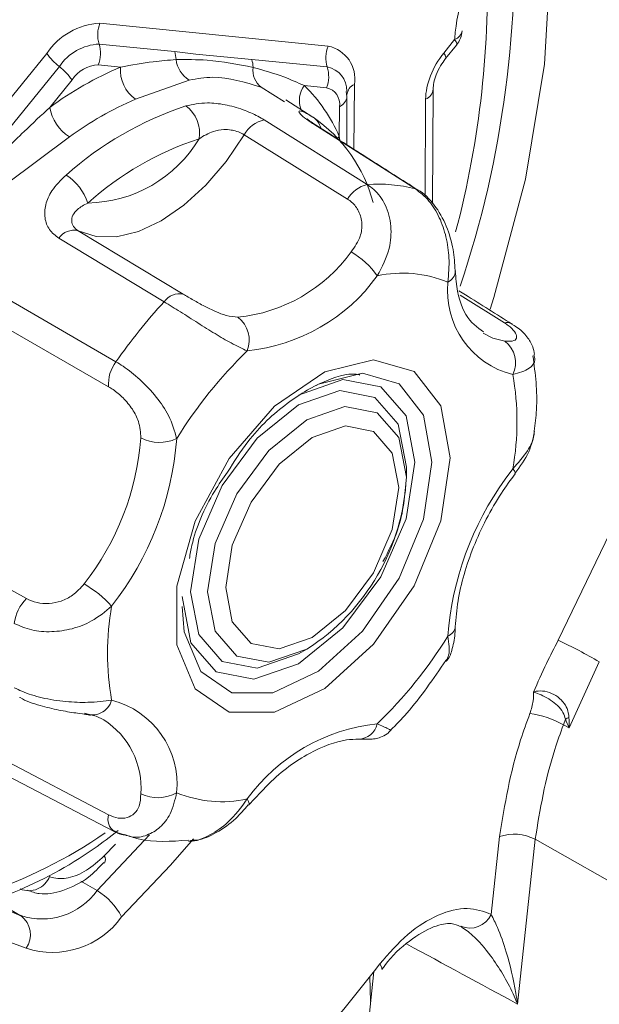
# Model space of a CAD drawing. Extents: x 6.8 to 65.9, y 0.3 to 48.8.
# Drawn here: x 48.4 to 48.8, y 2 to 2.8 of the extents above; entities that cross this region are included whole.
import ezdxf

# ---------------------------------------------------------------- set-up
doc = ezdxf.new("R2010")
doc.units = 0
doc.header["$MEASUREMENT"] = 0
doc.layers.add('OBJECT', color=7, linetype='CONTINUOUS')

msp = doc.modelspace()

# ---------------------------------------------------------------- linework, layer by layer
at = {"layer": 'OBJECT', "linetype": 'Continuous', "lineweight": 15}
for p, q in [((48.40791, 2.75142), (48.57176, 2.73493)), ((48.65478, 2.73), (48.66262, 2.73976)), ((48.40734, 2.73645), (48.46158, 2.73099)), ((48.65611, 2.72599), (48.66395, 2.73575)), ((48.20447, 2.52598), (48.36969, 2.72967)), ((48.51694, 2.72542), (48.57118, 2.71996)), ((48.3241, 2.65277), (48.3788, 2.72021)), ((48.42268, 2.71988), (48.40677, 2.72148)), ((48.38791, 2.71075), (48.37186, 2.69096)), ((48.47197, 2.7106), (48.43347, 2.69677)), ((48.54035, 2.69483), (48.52372, 2.7054)), ((48.57061, 2.70499), (48.5547, 2.70659)), ((48.5853, 2.69881), (48.58469, 2.70227)), ((48.59063, 2.70744), (48.59034, 2.66081)), ((48.64666, 2.62198), (48.64717, 2.70413)), ((48.56074, 2.68399), (48.54131, 2.69634)), ((48.58509, 2.66415), (48.5853, 2.69881)), ((48.58528, 2.69943), (48.5853, 2.69881)), ((48.64136, 2.62687), (48.64179, 2.69674)), ((48.57979, 2.67004), (48.57992, 2.69143)), ((48.52586, 2.68202), (48.59991, 2.63548)), ((48.63449, 2.63238), (48.56147, 2.67883)), ((48.38596, 2.66975), (48.34051, 2.63581)), ((48.58576, 2.62498), (48.51152, 2.67117)), ((48.57979, 2.67004), (48.57874, 2.66885)), ((48.57979, 2.67004), (48.58014, 2.66729)), ((48.45399, 2.55124), (48.3784, 2.59689)), ((48.39229, 2.60233), (48.46768, 2.55681)), ((48.66311, 2.57353), (48.6631, 2.57384)), ((48.69832, 2.53619), (48.66662, 2.55597)), ((48.34279, 2.55259), (48.4194, 2.50821)), ((48.41416, 2.49024), (48.33763, 2.53434)), ((48.70385, 2.53531), (48.70366, 2.53542)), ((48.62793, 2.4254), (48.62793, 2.43247)), ((48.69895, 2.42387), (48.70443, 2.43138)), ((48.27802, 2.38069), (48.35512, 2.33806)), ((48.55046, 2.29829), (48.55659, 2.30182)), ((48.76648, 2.29266), (48.7448, 2.24513)), ((48.74214, 2.25152), (48.74072, 2.24736)), ((48.7448, 2.24513), (48.74072, 2.24736)), ((48.33763, 2.22299), (48.41416, 2.18269)), ((48.34153, 2.21067), (48.41813, 2.17074)), ((48.5147, 2.18971), (48.52374, 2.19926)), ((48.41814, 2.17074), (48.4194, 2.17024)), ((48.42548, 2.16842), (48.4194, 2.17024)), ((48.68884, 2.11122), (48.69481, 2.16705)), ((48.72045, 2.16515), (48.70779, 2.0468)), ((48.41101, 2.15328), (48.41913, 2.16167)), ((48.3941, 2.13511), (48.40591, 2.12829)), ((48.3511, 2.11029), (48.33141, 2.12166)), ((48.33434, 2.11723), (48.3511, 2.11029)), ((48.60463, 2.07023), (48.58862, 1.92057)), ((48.60231, 2.04856), (48.60175, 2.06655))]:
    msp.add_line(p, q, dxfattribs=at)
at = {"layer": 'OBJECT', "linetype": 'Continuous', "lineweight": 15, "flags": 128}
for points in [[(48.87536, 3.09197), (48.89426, 3.00287), (48.90111, 2.89866), (48.89426, 2.78654), (48.87386, 2.66889), (48.84033, 2.54823), (48.7944, 2.42711), (48.73703, 2.30812)], [(48.6597, 3.04967), (48.69078, 3.00011), (48.71342, 2.94134), (48.72719, 2.87451), (48.7318, 2.80092), (48.72719, 2.72199), (48.71342, 2.63927), (48.69078, 2.55436), (48.68806, 2.54587)], [(48.66395, 2.73575), (48.66405, 2.73591), (48.66412, 2.73682), (48.66363, 2.73812), (48.66262, 2.73976)], [(48.65478, 2.73), (48.65579, 2.72836), (48.65627, 2.72706), (48.65621, 2.72615), (48.6561, 2.72598)], [(48.56319, 2.67807), (48.56291, 2.67824), (48.56147, 2.67883)], [(48.51152, 2.67117), (48.49858, 2.65205), (48.48398, 2.63499), (48.46824, 2.62059), (48.45191, 2.60938), (48.43557, 2.60174), (48.41983, 2.59795), (48.40523, 2.59815), (48.39229, 2.60233)], [(48.63449, 2.63238), (48.63591, 2.63181), (48.63621, 2.63163)], [(48.68302, 2.52868), (48.69012, 2.52525), (48.69866, 2.523)], [(48.65929, 2.43911), (48.65261, 2.394), (48.63347, 2.34727), (48.60447, 2.30523), (48.56951, 2.27356), (48.53331, 2.25654), (48.50077, 2.25646), (48.47629, 2.27334), (48.46316, 2.3049), (48.46316, 2.34688), (48.47629, 2.39359), (48.50077, 2.43875), (48.53331, 2.47624), (48.56951, 2.50101), (48.60447, 2.5097), (48.63347, 2.50115), (48.65261, 2.47651), (48.65929, 2.43911)], [(48.6463, 2.43601), (48.64024, 2.46994), (48.62288, 2.49229), (48.59657, 2.50004), (48.56485, 2.49215), (48.55656, 2.48781)], [(48.55044, 2.48427), (48.55045, 2.48428), (48.58244, 2.4954), (48.60956, 2.49013), (48.62769, 2.46927), (48.63405, 2.43601), (48.62769, 2.39539), (48.60956, 2.35361), (48.58244, 2.31703), (48.55045, 2.29121), (48.51846, 2.28009), (48.49134, 2.28536), (48.47322, 2.30622), (48.46685, 2.33949), (48.46685, 2.33949)], [(48.62793, 2.43247), (48.62203, 2.4633), (48.60523, 2.48263), (48.5801, 2.48752), (48.55045, 2.47721), (48.5208, 2.45328), (48.49567, 2.41938), (48.47887, 2.38066), (48.47298, 2.34302), (48.47887, 2.31219), (48.49567, 2.29286), (48.5208, 2.28798), (48.55045, 2.29828), (48.55046, 2.29829)], [(48.55659, 2.30182), (48.55657, 2.30182), (48.52927, 2.29233), (48.50612, 2.29682), (48.49065, 2.31463), (48.48522, 2.34302), (48.49065, 2.37769), (48.50612, 2.41335), (48.52927, 2.44457), (48.55657, 2.4666), (48.58388, 2.4761), (48.60703, 2.4716), (48.62249, 2.4538), (48.62793, 2.4254), (48.62793, 2.4254)], [(48.62254, 2.4179), (48.61781, 2.44264), (48.60434, 2.45815), (48.58417, 2.46207), (48.56038, 2.4538), (48.53659, 2.4346), (48.51642, 2.4074), (48.50295, 2.37633), (48.49821, 2.34613), (48.50295, 2.32139), (48.51642, 2.30588), (48.53659, 2.30196), (48.56038, 2.31023), (48.58417, 2.32943), (48.60434, 2.35663), (48.61781, 2.3877), (48.62254, 2.4179)], [(48.46685, 2.33242), (48.46838, 2.31426), (48.48029, 2.28563), (48.50251, 2.27032), (48.53202, 2.27039), (48.56485, 2.28583), (48.59657, 2.31455), (48.62288, 2.35269), (48.64024, 2.39508), (48.6463, 2.43601)], [(48.70443, 2.43138), (48.70553, 2.42986), (48.70611, 2.42868), (48.70614, 2.42789), (48.70604, 2.42773)], [(48.41067, 2.25097), (48.40512, 2.25351), (48.39657, 2.25576)], [(48.5137, 2.19412), (48.51461, 2.19235), (48.51499, 2.19094), (48.51484, 2.18992), (48.5146, 2.18961)], [(48.40591, 2.12829), (48.43999, 2.16449), (48.44339, 2.16832)], [(48.47507, 2.16558), (48.45854, 2.14665), (48.42344, 2.10937)], [(48.93294, 2.04465), (48.79396, 2.12347), (48.72045, 2.16515)], [(48.35494, 2.08687), (48.33398, 2.09451), (48.3101, 2.0954), (48.28421, 2.08948), (48.25729, 2.07699), (48.23037, 2.0584), (48.20447, 2.03442), (48.18059, 2.00597), (48.15964, 1.97412)], [(48.61028, 2.07179), (48.61039, 2.07195), (48.61041, 2.07277), (48.60986, 2.074), (48.60878, 2.07557)]]:
    msp.add_lwpolyline(points, dxfattribs=at)
at = {"layer": 'OBJECT', "linetype": 'Continuous', "lineweight": 15}
for centre, radius, start, end in [((47.9523, 2.80158), 0.75328, 341.49577, 3.56372), ((48.00769, 2.77574), 0.67837, 345.11098, 2.42106), ((48.41037, 2.70264), 0.04884, 92.88021, 146.3929), ((48.42907, 2.74311), 0.02273, 158.57119, 197.05386), ((48.65994, 2.74746), 0.00815, 289.21804, 349.68643), ((48.64963, 2.74726), 0.01837, 321.20543, 356.06581), ((48.40917, 2.70002), 0.03647, 92.8802, 146.3929), ((48.38561, 2.72978), 0.02273, 338.57138, 17.05565), ((48.4408, 2.72448), 0.02178, 2.07833, 17.38947), ((48.59292, 2.72663), 0.02273, 158.57121, 197.05374), ((48.56702, 2.71146), 0.02395, 350.34714, 78.59061), ((48.41256, 2.76183), 0.05359, 216.87196, 230.95116), ((48.48277, 2.72788), 0.02037, 187.34688, 238.00928), ((48.49616, 2.71891), 0.02178, 2.07848, 17.38932), ((48.52579, 2.47952), 0.26154, 113.21807, 126.05506), ((48.34504, 2.67859), 0.05359, 36.87235, 50.95149), ((48.40798, 2.69741), 0.0241, 92.88018, 146.3929), ((48.44814, 2.71769), 0.02555, 175.09058, 234.95022), ((48.53301, 2.71749), 0.01525, 171.64167, 232.46797), ((48.54945, 2.7133), 0.02273, 338.57129, 17.05576), ((48.5681, 2.70316), 0.01708, 357.73786, 79.60405), ((48.5684, 2.69603), 0.0173, 142.35994, 203.10237), ((48.47431, 2.62452), 0.11488, 23.34244, 45.59531), ((48.56827, 2.69341), 0.01182, 350.34698, 78.59075), ((48.59424, 2.69916), 0.00903, 113.54541, 174.29531), ((48.63848, 2.7048), 0.00871, 292.32091, 355.69343), ((48.52984, 2.47212), 0.24445, 113.21807, 126.05503), ((48.57632, 2.69971), 0.00903, 293.54406, 354.30025), ((48.40324, 2.69653), 0.03188, 190.06441, 237.16785), ((48.54661, 2.45927), 0.24511, 108.3085, 131.68613), ((48.45558, 2.67261), 0.02392, 349.91881, 54.08889), ((48.53047, 2.66102), 0.0215, 102.38952, 151.84182), ((48.50016, 2.59532), 0.1074, 14.72313, 55.47823), ((48.55368, 2.67265), 0.01335, 15.60853, 56.61332), ((48.39777, 2.71699), 0.09475, 270.83233, 329.1623), ((48.55073, 2.45204), 0.22792, 108.30852, 131.6861), ((48.36417, 2.61121), 0.03668, 17.5107, 58.0156), ((48.60435, 2.61471), 0.02123, 102.07819, 151.08665), ((48.60809, 2.53199), 0.10381, 75.26262, 94.51833), ((48.38925, 2.58964), 0.01305, 76.54952, 146.26044), ((48.49525, 2.65437), 0.11481, 275.83064, 324.16398), ((48.55773, 2.53509), 0.06038, 35.22016, 59.56096), ((48.50032, 2.647), 0.13166, 275.83068, 324.16394), ((48.62519, 2.48704), 0.08484, 67.43794, 102.34305), ((48.65365, 2.57392), 0.00948, 295.63508, 357.64112), ((48.7197, 2.55931), 0.06225, 174.40152, 255.79981), ((48.465, 2.54378), 0.0133, 78.39434, 145.89117), ((48.75894, 2.27068), 0.41438, 137.3861, 145.02476), ((48.49459, 2.52366), 0.02058, 338.19235, 53.2297), ((48.69998, 2.52871), 0.00766, 61.19981, 102.45528), ((48.68688, 2.50747), 0.0195, 334.1432, 52.81783), ((48.74644, 2.27703), 0.33359, 134.2411, 148.16974), ((48.44009, 2.49243), 0.02602, 142.65956, 184.84241), ((48.51234, 2.46517), 0.19503, 350.02253, 9.97747), ((48.24407, 2.46813), 0.19376, 321.91226, 355.67638), ((48.24145, 2.46972), 0.2222, 321.91227, 355.67637), ((48.45072, 2.47978), 0.02949, 242.87366, 294.62566), ((48.47301, 2.43245), 0.15508, 302.61121, 357.39416), ((48.87781, 2.29461), 0.22068, 144.14687, 175.72466), ((48.3543, 2.27605), 0.08397, 42.37629, 59.77612), ((48.37704, 2.31638), 0.03083, 135.31153, 172.94278), ((48.60842, 2.29886), 0.19503, 170.02253, 189.97747), ((48.65457, 2.31908), 0.00862, 291.58255, 352.11571), ((48.37432, 2.487), 0.3336, 314.24112, 328.16973), ((48.5557, 1.92699), 0.42207, 60.03905, 64.55564), ((48.40237, 2.26907), 0.01452, 246.44714, 343.98275), ((48.40106, 2.20472), 0.06225, 354.40152, 75.79981), ((48.3795, 2.20214), 0.05793, 355.75026, 57.45515), ((48.7076, 2.18913), 0.06699, 60.36535, 82.24336), ((48.7692, 2.18834), 0.06873, 110.86649, 113.18418), ((48.62044, 2.11703), 0.13166, 95.83067, 144.16396), ((48.59324, 2.25137), 0.01422, 271.28807, 346.35133), ((48.44939, 2.22225), 0.02725, 243.60246, 299.98256), ((48.49556, 2.27699), 0.08484, 247.43797, 282.343), ((48.42454, 2.1795), 0.01086, 162.91085, 233.84914), ((48.21756, 2.45008), 0.341, 288.10294, 304.68636), ((48.70546, 2.13668), 0.03218, 62.23471, 109.32496), ((48.40676, 2.15044), 0.00511, 332.89969, 33.74151), ((48.35682, 2.14432), 0.0161, 247.27818, 338.35733), ((48.36615, 2.15692), 0.04899, 252.11437, 324.24759), ((48.38303, 2.0895), 0.04503, 26.17166, 59.46349), ((48.34104, 2.09662), 0.01698, 324.95259, 53.6419), ((48.37375, 2.14515), 0.06124, 252.11445, 324.24754), ((48.67341, 2.11838), 0.01701, 247.76335, 335.10429), ((47.43913, 2.97806), 1.47735, 316.65164, 322.3463)]:
    msp.add_arc(centre, radius, start, end, dxfattribs=at)
for centre, major_axis, ratio, start_param, end_param in [((48.66777, 2.71152), (0.01837, 0.03182), 0.577483, 1.309103, 2.348883), ((21.73584, 17.88913), (42.6454, -23.8982), 0.01689, 5.404146, 5.406555)]:
    msp.add_ellipse(centre, major_axis=major_axis, ratio=ratio, start_param=start_param, end_param=end_param, dxfattribs=at)
for points, knots in [([(48.66262, 2.73976), (48.66265, 2.74009), (48.66346, 2.75148), (48.66809, 2.77583), (48.67963, 2.7993), (48.6854, 2.81103)], [0, 0, 0, 0, 0.015045, 0.507523, 1, 1, 1, 1]), ([(48.46158, 2.73099), (48.46663, 2.73042), (48.47843, 2.72907), (48.49692, 2.72709), (48.51027, 2.72598), (48.51694, 2.72542)], [0, 0, 0, 0, 0.272518, 0.636227, 1, 1, 1, 1]), ([(48.42268, 2.71988), (48.43065, 2.72133), (48.44441, 2.72384), (48.45718, 2.72485), (48.46256, 2.72527)], [0, 0, 0, 0, 0.578446, 1, 1, 1, 1]), ([(48.46256, 2.72527), (48.47002, 2.72532), (48.48843, 2.72546), (48.50692, 2.72185), (48.51792, 2.7197)], [0, 0, 0, 0, 0.404808, 1, 1, 1, 1]), ([(48.64717, 2.70413), (48.64727, 2.70557), (48.64746, 2.70847), (48.6493, 2.71459), (48.65225, 2.72074), (48.65488, 2.72432), (48.65611, 2.72599)], [0, 0, 0, 0, 0.246291, 0.494105, 0.764725, 1, 1, 1, 1]), ([(48.51792, 2.7197), (48.52539, 2.71756), (48.53832, 2.71387), (48.54984, 2.70875), (48.5547, 2.70659)], [0, 0, 0, 0, 0.578136, 1, 1, 1, 1]), ([(48.52372, 2.7054), (48.51203, 2.70899), (48.49441, 2.71441), (48.47763, 2.71156), (48.47197, 2.7106)], [0, 0, 0, 0, 0.663287, 1, 1, 1, 1]), ([(48.32834, 2.64891), (48.33674, 2.65725), (48.35126, 2.67167), (48.36575, 2.68524), (48.37186, 2.69096)], [0, 0, 0, 0, 0.578137, 1, 1, 1, 1]), ([(48.52586, 2.68202), (48.5244, 2.68288), (48.51999, 2.6855), (48.51032, 2.68968), (48.49754, 2.69321), (48.48286, 2.69481), (48.47454, 2.69303), (48.46961, 2.69198)], [0, 0, 0, 0, 0.091181, 0.27529, 0.482327, 0.693494, 1, 1, 1, 1]), ([(48.56103, 2.6838), (48.55839, 2.68537), (48.55378, 2.6881), (48.55061, 2.68868), (48.55083, 2.68709), (48.55423, 2.6837), (48.55907, 2.68045), (48.56147, 2.67883)], [0, 0, 0, 0, 0.265869, 0.46389, 0.647476, 0.825122, 1, 1, 1, 1]), ([(48.56345, 2.67799), (48.56243, 2.67862), (48.55963, 2.68035), (48.55757, 2.68194), (48.55651, 2.68292), (48.55667, 2.68276), (48.55669, 2.68274)], [0, 0, 0, 0, 0.246523, 0.672747, 0.958609, 1, 1, 1, 1]), ([(48.51152, 2.67117), (48.5108, 2.67161), (48.50983, 2.6722), (48.50731, 2.67336), (48.50491, 2.67415), (48.50096, 2.67491), (48.49594, 2.67521), (48.4876, 2.67362), (48.4824, 2.67043), (48.47913, 2.66842)], [0, 0, 0, 0, 0.079893, 0.107584, 0.242326, 0.284619, 0.432245, 0.64331, 1, 1, 1, 1]), ([(48.63621, 2.63163), (48.6249, 2.63883), (48.60054, 2.65431), (48.57622, 2.66979), (48.56319, 2.67808)], [0, 0, 0, 0, 0.46462, 1, 1, 1, 1]), ([(48.3836, 2.64232), (48.37987, 2.63868), (48.37336, 2.63233), (48.36852, 2.62131), (48.36789, 2.61157), (48.37098, 2.60274), (48.37594, 2.59883), (48.3784, 2.59689)], [0, 0, 0, 0, 0.265869, 0.46389, 0.647476, 0.825122, 1, 1, 1, 1]), ([(48.59991, 2.63548), (48.60149, 2.63435), (48.60667, 2.63069), (48.61361, 2.62104), (48.61756, 2.60607), (48.61637, 2.58778), (48.61043, 2.57637), (48.60706, 2.56991)], [0, 0, 0, 0, 0.089319, 0.291828, 0.513007, 0.724189, 1, 1, 1, 1]), ([(48.66295, 2.57382), (48.66265, 2.57871), (48.66203, 2.58875), (48.65724, 2.60598), (48.64862, 2.62102), (48.63996, 2.63018), (48.63418, 2.63258), (48.63321, 2.63299)], [0, 0, 0, 0, 0.231136, 0.4749738, 0.7190005, 0.952497, 1, 1, 1, 1]), ([(48.65774, 2.56538), (48.65827, 2.57111), (48.65922, 2.5815), (48.65688, 2.59783), (48.65203, 2.61204), (48.64456, 2.62448), (48.63786, 2.62974), (48.63449, 2.63238)], [0, 0, 0, 0, 0.237403, 0.430701, 0.618455, 0.808073, 1, 1, 1, 1]), ([(48.58832, 2.58715), (48.59086, 2.59077), (48.59527, 2.59707), (48.5966, 2.60774), (48.59426, 2.61642), (48.58998, 2.62205), (48.58676, 2.62429), (48.58576, 2.62498)], [0, 0, 0, 0, 0.280645, 0.487718, 0.705735, 0.909362, 1, 1, 1, 1]), ([(48.39229, 2.60233), (48.39105, 2.60329), (48.38854, 2.60524), (48.38727, 2.60938), (48.38825, 2.61376), (48.39212, 2.61852), (48.3965, 2.62084), (48.39915, 2.62225)], [0, 0, 0, 0, 0.153369, 0.311449, 0.483302, 0.686586, 1, 1, 1, 1]), ([(48.68329, 2.52964), (48.67875, 2.53295), (48.66975, 2.53953), (48.6641, 2.55839), (48.66328, 2.57098), (48.66311, 2.57362)], [0, 0, 0, 0, 0.4449864, 0.8834346, 1, 1, 1, 1]), ([(48.46768, 2.55681), (48.47006, 2.55539), (48.47475, 2.5526), (48.48288, 2.54809), (48.49104, 2.54413), (48.49954, 2.54092), (48.50426, 2.54043), (48.50691, 2.54015)], [0, 0, 0, 0, 0.194282, 0.383179, 0.56729, 0.757418, 1, 1, 1, 1]), ([(48.70386, 2.53531), (48.69267, 2.54232), (48.67993, 2.5503), (48.6672, 2.5583), (48.66565, 2.55927)], [0, 0, 0, 0, 0.878523, 1, 1, 1, 1]), ([(48.5137, 2.51602), (48.51002, 2.51769), (48.50335, 2.52074), (48.49082, 2.52819), (48.47829, 2.53604), (48.46541, 2.54425), (48.45781, 2.5489), (48.45399, 2.55124)], [0, 0, 0, 0, 0.237403, 0.430701, 0.618455, 0.808073, 1, 1, 1, 1]), ([(48.69866, 2.523), (48.70116, 2.52287), (48.70551, 2.52264), (48.70768, 2.52568), (48.70619, 2.52974), (48.7024, 2.5335), (48.69928, 2.53556), (48.69832, 2.53619)], [0, 0, 0, 0, 0.280645, 0.487717, 0.705735, 0.909362, 1, 1, 1, 1]), ([(48.71998, 2.51335), (48.71965, 2.51529), (48.71885, 2.52003), (48.71424, 2.52684), (48.70927, 2.53212), (48.70468, 2.53449), (48.70347, 2.53512)], [0, 0, 0, 0, 0.201031, 0.494183, 0.86599, 1, 1, 1, 1]), ([(48.71948, 2.51323), (48.71981, 2.51206), (48.72088, 2.50828), (48.71636, 2.50241), (48.70874, 2.50021), (48.70443, 2.49896)], [0, 0, 0, 0, 0.162279, 0.525552, 1, 1, 1, 1]), ([(48.71973, 2.45844), (48.72039, 2.46355), (48.72284, 2.48241), (48.72052, 2.49978), (48.71884, 2.51243)], [0, 0, 0, 0, 0.27129, 1, 1, 1, 1]), ([(48.4194, 2.50821), (48.42112, 2.50716), (48.42672, 2.50373), (48.4371, 2.49545), (48.44868, 2.48312), (48.45879, 2.4682), (48.46149, 2.45847), (48.46301, 2.45297)], [0, 0, 0, 0, 0.0893192, 0.2918284, 0.5130069, 0.7241891, 1, 1, 1, 1]), ([(48.49957, 2.42901), (48.50425, 2.43646), (48.51656, 2.45608), (48.54249, 2.4801), (48.57069, 2.496), (48.58877, 2.5006), (48.5943, 2.49868), (48.59442, 2.49863)], [0, 0, 0, 0, 0.17042, 0.44895, 0.723302, 0.993708, 1, 1, 1, 1]), ([(48.43728, 2.45353), (48.43703, 2.45745), (48.4366, 2.46426), (48.43142, 2.47439), (48.42483, 2.48233), (48.41868, 2.48747), (48.41523, 2.48958), (48.41416, 2.49024)], [0, 0, 0, 0, 0.280645, 0.487718, 0.705735, 0.909362, 1, 1, 1, 1]), ([(48.70443, 2.43138), (48.70819, 2.43562), (48.71501, 2.44332), (48.7197, 2.45281), (48.71969, 2.45739), (48.71969, 2.45844)], [0, 0, 0, 0, 0.4860582, 0.8818164, 1, 1, 1, 1]), ([(48.70586, 2.42788), (48.70962, 2.43298), (48.71661, 2.44243), (48.7189, 2.45318), (48.71996, 2.45813)], [0, 0, 0, 0, 0.539565, 1, 1, 1, 1]), ([(48.47219, 2.36686), (48.47271, 2.36999), (48.47527, 2.38543), (48.48506, 2.40835), (48.49638, 2.42447), (48.49957, 2.42901)], [0, 0, 0, 0, 0.1543681, 0.7615524, 1, 1, 1, 1]), ([(48.66311, 2.31785), (48.6636, 2.32394), (48.66502, 2.34188), (48.67495, 2.37549), (48.69101, 2.40696), (48.70275, 2.42319), (48.70606, 2.42776)], [0, 0, 0, 0, 0.175839, 0.518287, 0.864161, 1, 1, 1, 1]), ([(48.61117, 2.3646), (48.61506, 2.37214), (48.62546, 2.39229), (48.62697, 2.41265), (48.62793, 2.4254)], [0, 0, 0, 0, 0.374017, 1, 1, 1, 1]), ([(48.35512, 2.33806), (48.35759, 2.33697), (48.36246, 2.33481), (48.37129, 2.33421), (48.38019, 2.33594), (48.38933, 2.34049), (48.39397, 2.34569), (48.39657, 2.34861)], [0, 0, 0, 0, 0.194282, 0.383179, 0.56729, 0.757418, 1, 1, 1, 1]), ([(48.41633, 2.33265), (48.41178, 2.32881), (48.40351, 2.32184), (48.38813, 2.31594), (48.3732, 2.31377), (48.35845, 2.31494), (48.35046, 2.31842), (48.34644, 2.32017)], [0, 0, 0, 0, 0.2374028, 0.4307008, 0.6184551, 0.8080731, 1, 1, 1, 1]), ([(48.65646, 2.29288), (48.65674, 2.29319), (48.65916, 2.29583), (48.66134, 2.3033), (48.6629, 2.31116), (48.663, 2.31672), (48.66303, 2.31792)], [0, 0, 0, 0, 0.046102, 0.392994, 0.869073, 1, 1, 1, 1]), ([(48.6564, 2.29355), (48.65716, 2.29472), (48.65951, 2.29834), (48.65846, 2.30593), (48.65774, 2.31106)], [0, 0, 0, 0, 0.322597, 1, 1, 1, 1]), ([(48.71926, 2.27096), (48.72227, 2.27783), (48.72775, 2.29035), (48.73415, 2.30259), (48.73703, 2.30812)], [0, 0, 0, 0, 0.548513, 1, 1, 1, 1]), ([(48.61661, 2.24351), (48.62054, 2.24751), (48.63513, 2.26236), (48.6473, 2.28047), (48.65619, 2.2937)], [0, 0, 0, 0, 0.269331, 1, 1, 1, 1]), ([(48.34644, 2.27405), (48.34823, 2.27317), (48.35406, 2.27028), (48.36661, 2.26639), (48.38333, 2.26378), (48.40146, 2.26321), (48.41095, 2.26439), (48.41633, 2.26507)], [0, 0, 0, 0, 0.089319, 0.291828, 0.513007, 0.724189, 1, 1, 1, 1]), ([(48.71664, 2.25551), (48.71763, 2.25861), (48.71936, 2.26406), (48.71929, 2.26887), (48.71926, 2.27096)], [0, 0, 0, 0, 0.567651, 1, 1, 1, 1]), ([(48.71926, 2.27096), (48.71937, 2.27099), (48.71999, 2.27121), (48.72249, 2.27184), (48.72724, 2.27185), (48.73377, 2.26962), (48.73818, 2.26641), (48.74134, 2.26289), (48.74391, 2.25885), (48.74443, 2.25479), (48.74472, 2.25256)], [0, 0, 0, 0, 0.012721, 0.069819, 0.266941, 0.456711, 0.634705, 0.683688, 0.826347, 1, 1, 1, 1]), ([(48.74214, 2.25152), (48.74167, 2.25316), (48.74061, 2.25684), (48.73652, 2.26135), (48.73137, 2.26535), (48.72577, 2.26846), (48.72189, 2.27005), (48.71987, 2.27075), (48.71936, 2.27092), (48.71926, 2.27096)], [0, 0, 0, 0, 0.1455214, 0.3257132, 0.5067327, 0.7070407, 0.9215043, 0.9850294, 1, 1, 1, 1]), ([(48.35032, 2.26722), (48.35044, 2.26713), (48.35443, 2.26445), (48.36422, 2.26132), (48.37838, 2.25777), (48.39063, 2.25585), (48.39806, 2.25483), (48.40063, 2.25438), (48.40118, 2.25429)], [0, 0, 0, 0, 0.008915, 0.2787, 0.509248, 0.733944, 0.943867, 1, 1, 1, 1]), ([(48.69481, 2.16705), (48.6986, 2.19006), (48.7034, 2.21924), (48.71433, 2.24918), (48.71664, 2.25551)], [0, 0, 0, 0, 0.788451, 1, 1, 1, 1]), ([(48.7448, 2.24513), (48.74476, 2.24521), (48.74392, 2.24734), (48.74301, 2.24947), (48.74214, 2.25152)], [0, 0, 0, 0, 0.039731, 1, 1, 1, 1]), ([(48.74472, 2.25256), (48.74475, 2.2502), (48.74479, 2.24772), (48.7448, 2.24524), (48.7448, 2.24513)], [0, 0, 0, 0, 0.95431, 1, 1, 1, 1]), ([(48.59356, 2.23716), (48.59628, 2.23709), (48.60018, 2.23698), (48.60502, 2.23726), (48.60952, 2.23831), (48.61379, 2.24024), (48.61584, 2.24251), (48.61667, 2.24343)], [0, 0, 0, 0, 0.408452, 0.584101, 0.730431, 0.891905, 1, 1, 1, 1]), ([(48.60706, 2.24801), (48.60991, 2.2468), (48.61507, 2.24461), (48.61755, 2.24311), (48.61682, 2.24332), (48.61678, 2.24333)], [0, 0, 0, 0, 0.538082, 0.976199, 1, 1, 1, 1]), ([(48.74072, 2.24736), (48.73858, 2.24148), (48.72842, 2.21366), (48.72397, 2.18654), (48.72045, 2.16515)], [0, 0, 0, 0, 0.211549, 1, 1, 1, 1]), ([(48.52374, 2.19926), (48.52553, 2.2012), (48.53656, 2.2131), (48.55858, 2.22849), (48.58071, 2.23672), (48.59084, 2.23705), (48.59369, 2.23715)], [0, 0, 0, 0, 0.075679, 0.465363, 0.850053, 1, 1, 1, 1]), ([(48.41416, 2.18269), (48.41647, 2.18174), (48.42103, 2.17985), (48.42758, 2.18038), (48.43291, 2.18342), (48.43682, 2.18929), (48.43711, 2.19477), (48.43728, 2.19784)], [0, 0, 0, 0, 0.194282, 0.383179, 0.567289, 0.757418, 1, 1, 1, 1]), ([(48.46301, 2.19865), (48.46177, 2.19334), (48.45953, 2.1837), (48.45149, 2.17332), (48.44185, 2.16761), (48.43266, 2.16584), (48.42721, 2.1678), (48.42548, 2.16842)], [0, 0, 0, 0, 0.264762, 0.480337, 0.689729, 0.9012, 1, 1, 1, 1]), ([(48.4714, 2.16387), (48.47169, 2.16384), (48.47671, 2.16333), (48.48693, 2.16777), (48.50168, 2.17767), (48.50935, 2.18817), (48.5137, 2.19412)], [0, 0, 0, 0, 0.018498, 0.325044, 0.617735, 1, 1, 1, 1]), ([(48.47284, 2.16437), (48.47429, 2.16439), (48.48072, 2.16448), (48.49214, 2.16986), (48.505, 2.17876), (48.51147, 2.18648), (48.5143, 2.18986)], [0, 0, 0, 0, 0.0894, 0.397511, 0.736385, 1, 1, 1, 1]), ([(48.31599, 2.11592), (48.32608, 2.11948), (48.35517, 2.12976), (48.39078, 2.14819), (48.41524, 2.167), (48.42095, 2.17139)], [0, 0, 0, 0, 0.289057, 0.834026, 1, 1, 1, 1]), ([(48.41834, 2.17122), (48.41941, 2.1704), (48.42156, 2.16877), (48.42416, 2.1685), (48.42547, 2.16837)], [0, 0, 0, 0, 0.496736, 1, 1, 1, 1]), ([(48.42581, 2.16853), (48.429, 2.16742), (48.44344, 2.16242), (48.45918, 2.16362), (48.47144, 2.16455)], [0, 0, 0, 0, 0.221406, 1, 1, 1, 1]), ([(48.37179, 2.13838), (48.37239, 2.13816), (48.37636, 2.13669), (48.385, 2.13664), (48.39827, 2.14187), (48.40676, 2.14948), (48.41101, 2.15328)], [0, 0, 0, 0, 0.055983, 0.370644, 0.685322, 1, 1, 1, 1]), ([(48.35601, 2.12852), (48.35878, 2.12753), (48.36683, 2.12464), (48.38226, 2.12803), (48.39823, 2.1355), (48.40719, 2.14482), (48.41081, 2.14859)], [0, 0, 0, 0, 0.150566, 0.438418, 0.773082, 1, 1, 1, 1]), ([(48.60878, 2.07557), (48.61537, 2.08312), (48.62855, 2.09823), (48.65091, 2.11189), (48.67222, 2.11742), (48.68336, 2.11327), (48.68884, 2.11122)], [0, 0, 0, 0, 0.252152, 0.504306, 0.75643, 1, 1, 1, 1]), ([(48.68884, 2.11122), (48.69035, 2.10823), (48.69423, 2.10054), (48.70096, 2.08138), (48.7054, 2.06243), (48.70741, 2.04954), (48.70777, 2.04693), (48.70779, 2.0468)], [0, 0, 0, 0, 0.18382, 0.471205, 0.893748, 0.994566, 1, 1, 1, 1]), ([(48.61043, 2.0717), (48.61109, 2.07263), (48.61692, 2.08092), (48.63023, 2.09312), (48.64787, 2.10343), (48.66093, 2.10542), (48.6648, 2.10337), (48.6666, 2.10242)], [0, 0, 0, 0, 0.032459, 0.289704, 0.543551, 0.78712, 1, 1, 1, 1]), ([(48.70779, 2.0468), (48.70774, 2.04691), (48.70673, 2.0494), (48.70138, 2.06163), (48.69096, 2.07925), (48.67667, 2.09587), (48.66976, 2.10069), (48.66698, 2.10264)], [0, 0, 0, 0, 0.004878, 0.104207, 0.518823, 0.805968, 1, 1, 1, 1])]:
    msp.add_open_spline(points, degree=3, knots=knots, dxfattribs=at)

doc.saveas('drawing.dxf')
